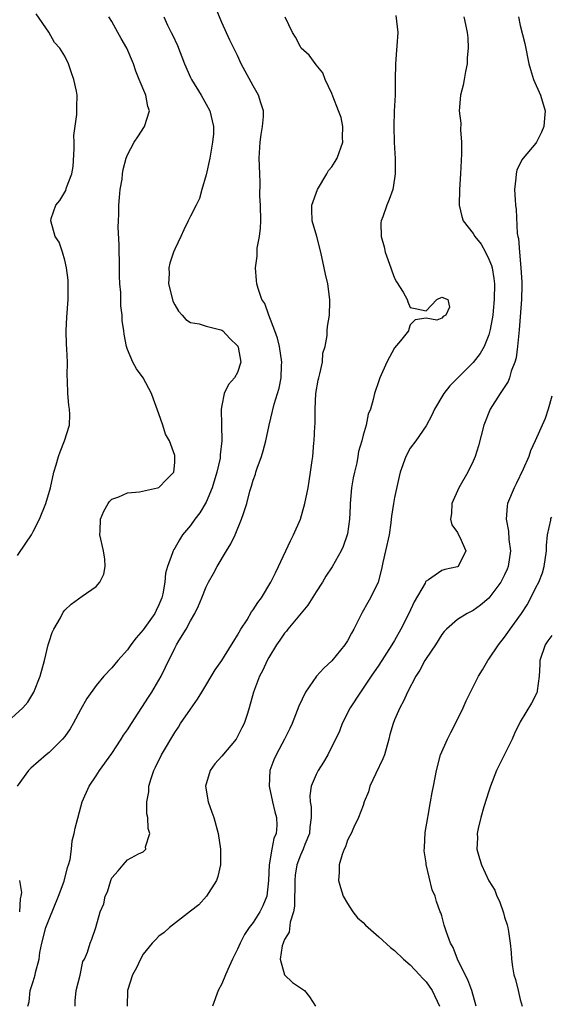
# Model space of a CAD drawing. Units: inches. Extents: x 2586000 to 2589000, y 1515000 to 1518000.
# Drawn here: x 2586773 to 2586841, y 1517749 to 1517875 of the extents above; entities that cross this region are included whole.
import ezdxf

# ---------------------------------------------------------------- set-up
doc = ezdxf.new("R2010")
doc.units = ezdxf.units.IN
doc.header["$MEASUREMENT"] = 0
doc.layers.add('LD25861515_2ft', color=132, linetype='Continuous')

msp = doc.modelspace()

# ---------------------------------------------------------------- linework, layer by layer
at = {"layer": 'LD25861515_2ft'}
for points, elevation in [([(2586774.3, 1517749), (2586774.45, 1517749.55), (2586774.61, 1517751), (2586775, 1517752.13), (2586775.23, 1517753), (2586775.27, 1517753.27), (2586775.73, 1517755), (2586775.85, 1517755.85), (2586776.1, 1517757), (2586776.61, 1517759), (2586777, 1517760.08), (2586778.22, 1517763), (2586778.93, 1517764.93), (2586779.36, 1517766.64), (2586779.5, 1517767), (2586779.69, 1517767.69), (2586779.87, 1517769), (2586779.95, 1517770.06), (2586780.22, 1517771), (2586780.32, 1517771.68), (2586781.23, 1517775), (2586782.1, 1517777), (2586783, 1517778.33), (2586783.42, 1517779), (2586785, 1517781.18), (2586786.19, 1517783), (2586786.5, 1517783.5), (2586787, 1517784.2), (2586787.49, 1517785), (2586789.66, 1517788.34), (2586790.1, 1517789), (2586791.27, 1517791), (2586791.84, 1517792.16), (2586793, 1517794.6), (2586793.22, 1517795), (2586793.52, 1517795.52), (2586794.44, 1517797), (2586795, 1517798.07), (2586795.56, 1517799), (2586796.04, 1517799.96), (2586796.46, 1517801), (2586797, 1517802.4), (2586797.3, 1517803), (2586797.92, 1517804.08), (2586798.41, 1517805), (2586799.59, 1517807), (2586800.15, 1517807.85), (2586800.69, 1517809), (2586801.52, 1517811), (2586801.74, 1517811.74), (2586802.17, 1517813), (2586802.56, 1517814.56), (2586802.79, 1517815.21), (2586803, 1517815.99), (2586803.27, 1517816.73), (2586803.33, 1517817), (2586803.49, 1517817.49), (2586804.06, 1517819), (2586804.27, 1517819.73), (2586804.61, 1517821), (2586805.01, 1517823), (2586805.67, 1517825.67), (2586806.32, 1517827.68), (2586806.54, 1517829), (2586806.59, 1517830.59), (2586806.62, 1517831), (2586806.33, 1517833), (2586806.08, 1517834.08), (2586805.75, 1517835), (2586804.97, 1517837), (2586804.47, 1517838.47), (2586804.1, 1517839), (2586803.61, 1517840.39), (2586803.46, 1517841), (2586803.4, 1517841.4), (2586803.3, 1517843), (2586803.51, 1517844.49), (2586803.49, 1517845), (2586803.51, 1517845.51), (2586803.79, 1517847), (2586803.93, 1517848.07), (2586803.95, 1517849), (2586803.94, 1517851), (2586803.86, 1517852.14), (2586803.88, 1517853.88), (2586803.82, 1517855), (2586803.76, 1517857), (2586803.87, 1517859), (2586804.01, 1517859.99), (2586804.2, 1517861), (2586804.3, 1517862.3), (2586804.32, 1517863), (2586803.97, 1517864.03), (2586803.68, 1517865), (2586803, 1517866.18), (2586801.48, 1517869), (2586801, 1517870.04), (2586800.03, 1517872.03), (2586799, 1517874.27), (2586798.19, 1517876.19)], 8396), ([(2586771.24, 1517784.76), (2586773.66, 1517787), (2586774.29, 1517787.71), (2586775.05, 1517789), (2586775.89, 1517791), (2586776.43, 1517793), (2586776.88, 1517795), (2586777, 1517795.41), (2586777.42, 1517796.58), (2586777.62, 1517797), (2586778.45, 1517798.45), (2586778.82, 1517799.18), (2586779, 1517799.41), (2586779.81, 1517800.19), (2586781.2, 1517801.2), (2586783, 1517802.44), (2586783.48, 1517803), (2586783.98, 1517804.02), (2586784.13, 1517805), (2586784.09, 1517805.91), (2586783.94, 1517807), (2586783.47, 1517809), (2586783.51, 1517809.51), (2586783.55, 1517811), (2586783.99, 1517812.01), (2586784.53, 1517813), (2586784.72, 1517813.28), (2586785, 1517813.57), (2586785.87, 1517813.87), (2586787, 1517814.35), (2586788.51, 1517814.51), (2586790.81, 1517815), (2586791, 1517815.06), (2586791.95, 1517816.05), (2586792.9, 1517817), (2586793, 1517818.22), (2586793.03, 1517819), (2586793, 1517819.12), (2586792.32, 1517821), (2586791.85, 1517821.85), (2586791.51, 1517823), (2586791, 1517824.44), (2586790.29, 1517826.29), (2586790.05, 1517827), (2586788.98, 1517829), (2586788.14, 1517830.14), (2586787.67, 1517831), (2586787, 1517832.61), (2586786.86, 1517833), (2586786.57, 1517834.57), (2586786.52, 1517835), (2586786.33, 1517836.33), (2586786.32, 1517837), (2586786.16, 1517838.16), (2586786.13, 1517839.87), (2586786.03, 1517841), (2586785.99, 1517841.99), (2586785.96, 1517843), (2586785.96, 1517843.96), (2586785.92, 1517845), (2586785.93, 1517845.93), (2586785.82, 1517848.18), (2586785.83, 1517849), (2586785.87, 1517849.87), (2586785.87, 1517851), (2586785.99, 1517851.99), (2586786.07, 1517853), (2586786.3, 1517854.3), (2586786.36, 1517855), (2586786.44, 1517855.56), (2586786.84, 1517857), (2586787, 1517857.39), (2586787.85, 1517859), (2586788.29, 1517859.71), (2586789.17, 1517861), (2586789.81, 1517863), (2586789.57, 1517863.57), (2586789.31, 1517865), (2586788.49, 1517867), (2586788.04, 1517868.04), (2586787.76, 1517869), (2586786.91, 1517871), (2586786.2, 1517872.2), (2586785.78, 1517873), (2586785, 1517874.39), (2586784.61, 1517875)], 8400), ([(2586791.61, 1517875), (2586792.09, 1517873.91), (2586792.53, 1517873), (2586792.7, 1517872.7), (2586793.34, 1517871.34), (2586794.24, 1517869), (2586795, 1517867.26), (2586795.13, 1517867), (2586796.39, 1517865), (2586797, 1517863.85), (2586797.48, 1517863), (2586797.94, 1517861), (2586797.92, 1517860.09), (2586797.83, 1517859), (2586797.47, 1517857), (2586797, 1517854.88), (2586796.47, 1517853), (2586796.14, 1517851.86), (2586795.73, 1517851), (2586795, 1517849.58), (2586794.73, 1517849), (2586794.15, 1517847.85), (2586793.78, 1517847), (2586793, 1517845.4), (2586792.84, 1517845), (2586792.4, 1517843.6), (2586792.27, 1517843), (2586792.28, 1517842.28), (2586792.22, 1517841), (2586792.7, 1517839), (2586792.78, 1517838.78), (2586793, 1517838.31), (2586793.49, 1517837.49), (2586793.94, 1517837), (2586794.42, 1517836.42), (2586795, 1517836.05), (2586796.1, 1517835.9), (2586797, 1517835.61), (2586798.86, 1517835.14), (2586799, 1517835.1), (2586799.13, 1517835), (2586800.03, 1517834.03), (2586801, 1517833.1), (2586801.04, 1517833.04), (2586801.07, 1517832.93), (2586801.42, 1517831), (2586801, 1517829.7), (2586800.62, 1517829), (2586799.84, 1517828.16), (2586799.3, 1517827), (2586799, 1517825.48), (2586798.92, 1517825), (2586798.98, 1517822.98), (2586799, 1517821), (2586798.79, 1517819.21), (2586798.8, 1517819), (2586798.77, 1517818.77), (2586798.38, 1517817), (2586797.78, 1517815), (2586797, 1517813.18), (2586796.2, 1517811.8), (2586795.58, 1517811), (2586795, 1517810.2), (2586794.01, 1517809), (2586793.61, 1517808.39), (2586793, 1517807.3), (2586792.87, 1517807.13), (2586792.8, 1517807), (2586792.74, 1517806.74), (2586792.08, 1517805), (2586791.85, 1517804.15), (2586791.76, 1517803), (2586791.49, 1517801.49), (2586791.37, 1517801), (2586791, 1517800.11), (2586790.62, 1517799.38), (2586790.45, 1517799), (2586789, 1517796.94), (2586788.1, 1517795.9), (2586787.42, 1517795), (2586787, 1517794.38), (2586785.75, 1517793), (2586785, 1517792.08), (2586783.98, 1517791), (2586783, 1517789.83), (2586781.83, 1517788.17), (2586781, 1517786.73), (2586780.08, 1517785), (2586779.68, 1517784.31), (2586779, 1517783.34), (2586778.7, 1517783), (2586777, 1517781.29), (2586776.64, 1517781), (2586774.68, 1517779.32), (2586774.37, 1517779), (2586772.96, 1517777)], 8398), ([(2586773, 1517806.4), (2586774.06, 1517807.94), (2586774.75, 1517809), (2586775, 1517809.45), (2586775.77, 1517811), (2586776.61, 1517813), (2586777.19, 1517815), (2586777.63, 1517817), (2586777.92, 1517817.92), (2586778.22, 1517819), (2586778.41, 1517819.59), (2586778.99, 1517821), (2586779.6, 1517823), (2586779.65, 1517824.35), (2586779.61, 1517825), (2586779.54, 1517825.54), (2586779.41, 1517827), (2586779.37, 1517828.63), (2586779.32, 1517829.32), (2586779.34, 1517831), (2586779.28, 1517832.72), (2586779.24, 1517833.24), (2586779.2, 1517835), (2586779.27, 1517836.73), (2586779.43, 1517839), (2586779.42, 1517840.58), (2586779.44, 1517841), (2586779.43, 1517841.43), (2586779.23, 1517843), (2586779, 1517844.01), (2586778.7, 1517845), (2586778.28, 1517846.28), (2586777.8, 1517847), (2586777.21, 1517849), (2586777.28, 1517849.28), (2586777.85, 1517851), (2586778.39, 1517851.61), (2586779.14, 1517852.86), (2586779.24, 1517853.24), (2586779.91, 1517855), (2586780.06, 1517855.94), (2586780.19, 1517858.19), (2586780.19, 1517859), (2586780.15, 1517859.85), (2586780.56, 1517862.56), (2586780.52, 1517863.48), (2586780.57, 1517865), (2586780.48, 1517865.52), (2586780.16, 1517867), (2586779.84, 1517867.84), (2586779.48, 1517869), (2586779, 1517869.98), (2586778.37, 1517871), (2586777.71, 1517871.71), (2586776.99, 1517873.01), (2586775.38, 1517875.38)], 8402), ([(2586780.33, 1517749), (2586780.33, 1517749.67), (2586780.47, 1517751), (2586780.96, 1517752.96), (2586781.32, 1517754.68), (2586781.5, 1517755), (2586781.88, 1517755.88), (2586782.23, 1517757), (2586782.47, 1517757.53), (2586782.94, 1517759), (2586783.53, 1517761), (2586783.96, 1517762.04), (2586784.16, 1517763), (2586784.44, 1517763.56), (2586784.85, 1517765), (2586785, 1517765.34), (2586785.79, 1517766.21), (2586786.43, 1517767), (2586787, 1517767.62), (2586788.41, 1517768.41), (2586789, 1517768.66), (2586789.31, 1517769), (2586789.3, 1517769.3), (2586789.82, 1517771), (2586789.61, 1517771.61), (2586789.59, 1517773), (2586789.47, 1517773.47), (2586789.45, 1517775), (2586789.7, 1517776.3), (2586789.7, 1517777), (2586789.99, 1517777.98), (2586790.35, 1517779), (2586790.57, 1517779.43), (2586791.34, 1517781), (2586793, 1517783.85), (2586793.47, 1517784.53), (2586793.75, 1517785), (2586795, 1517786.83), (2586795.91, 1517788.09), (2586796.44, 1517789), (2586798.17, 1517791.83), (2586799, 1517793), (2586800.24, 1517795), (2586800.51, 1517795.49), (2586801, 1517796.24), (2586801.44, 1517797), (2586802.21, 1517798.21), (2586802.79, 1517799.21), (2586803, 1517799.48), (2586803.59, 1517800.41), (2586804.05, 1517801), (2586805.26, 1517803), (2586805.82, 1517804.18), (2586806.23, 1517805), (2586807.73, 1517808.27), (2586808.12, 1517809), (2586809.01, 1517811), (2586809.59, 1517813), (2586809.98, 1517815), (2586810.13, 1517815.87), (2586810.3, 1517817), (2586810.5, 1517818.5), (2586810.58, 1517819), (2586810.73, 1517820.73), (2586810.77, 1517821), (2586810.85, 1517822.85), (2586810.89, 1517823.11), (2586810.89, 1517825), (2586810.99, 1517827), (2586811.27, 1517828.73), (2586811.34, 1517829), (2586811.5, 1517829.5), (2586811.81, 1517831), (2586811.87, 1517832.13), (2586812.16, 1517833), (2586812.4, 1517834.4), (2586812.4, 1517835), (2586812.47, 1517835.53), (2586812.69, 1517837), (2586812.74, 1517838.74), (2586812.76, 1517839), (2586812.49, 1517841), (2586812.22, 1517842.22), (2586812.02, 1517843), (2586811.6, 1517845), (2586811.08, 1517847), (2586810.5, 1517849), (2586810.45, 1517850.45), (2586810.48, 1517851), (2586811.17, 1517853), (2586812.35, 1517855), (2586812.6, 1517855.4), (2586813, 1517855.88), (2586813.44, 1517856.56), (2586813.67, 1517857), (2586814.39, 1517859), (2586814.37, 1517859.63), (2586814.4, 1517861), (2586814.18, 1517862.18), (2586813.87, 1517863), (2586813.12, 1517864.88), (2586813, 1517865.23), (2586812.17, 1517867), (2586811.85, 1517867.85), (2586811, 1517868.86), (2586810.11, 1517870.11), (2586809.12, 1517871), (2586809, 1517871.15), (2586808.37, 1517872.37), (2586807.98, 1517873), (2586807.08, 1517874.92)], 8394), ([(2586821.15, 1517875.15), (2586821.39, 1517873), (2586821.27, 1517871.27), (2586821.25, 1517870.75), (2586821.11, 1517869), (2586821.09, 1517867), (2586821.06, 1517865), (2586820.96, 1517862.96), (2586820.91, 1517861), (2586820.96, 1517858.96), (2586821.06, 1517856.94), (2586821.08, 1517855), (2586821, 1517854.39), (2586820.78, 1517853), (2586820.3, 1517851.7), (2586820.01, 1517851), (2586819.5, 1517849.5), (2586819.3, 1517849), (2586819.26, 1517848.74), (2586819.27, 1517847), (2586819.68, 1517845.68), (2586819.8, 1517845), (2586820.53, 1517843), (2586820.64, 1517842.64), (2586821, 1517841.71), (2586821.25, 1517841.25), (2586822.09, 1517839.91), (2586822.59, 1517839), (2586822.68, 1517838.68), (2586823, 1517837.96), (2586823.81, 1517837.81), (2586825, 1517837.54), (2586826.39, 1517839), (2586827, 1517839.28), (2586827.79, 1517839), (2586828.01, 1517838.01), (2586827.51, 1517837), (2586827.19, 1517836.81), (2586827, 1517836.59), (2586826.37, 1517836.37), (2586825, 1517836.61), (2586823.62, 1517836.38), (2586823, 1517835.77), (2586822.8, 1517835.2), (2586822.75, 1517835), (2586821.73, 1517833.73), (2586821, 1517832.85), (2586820.02, 1517831), (2586819.12, 1517829), (2586819, 1517828.61), (2586818.44, 1517827), (2586818.27, 1517826.27), (2586817.91, 1517825), (2586817.62, 1517824.38), (2586817.38, 1517823), (2586817, 1517821.71), (2586816.83, 1517821), (2586816.39, 1517819.61), (2586816.32, 1517819), (2586816.18, 1517818.18), (2586815.88, 1517817), (2586815.74, 1517816.26), (2586815.53, 1517815), (2586815.34, 1517813), (2586815.34, 1517812.66), (2586815.26, 1517811), (2586815, 1517809.16), (2586814.97, 1517809), (2586814.46, 1517807.54), (2586814.2, 1517807), (2586813.05, 1517804.95), (2586812.26, 1517803.74), (2586811.82, 1517803), (2586811, 1517801.74), (2586809.95, 1517800.05), (2586807.4, 1517797), (2586807.23, 1517796.77), (2586807, 1517796.51), (2586806.39, 1517795.61), (2586805.95, 1517795), (2586805, 1517793.41), (2586804.78, 1517793), (2586804.23, 1517791.77), (2586803.81, 1517791), (2586803.02, 1517789), (2586802.48, 1517787), (2586802.25, 1517786.25), (2586801.83, 1517785), (2586801.54, 1517784.46), (2586801, 1517783.32), (2586800.81, 1517783), (2586799, 1517780.84), (2586798.13, 1517779.87), (2586797.51, 1517779), (2586796.93, 1517777), (2586797.26, 1517775), (2586797.71, 1517773.71), (2586797.97, 1517773), (2586798.55, 1517771), (2586798.85, 1517769), (2586798.83, 1517767), (2586798.49, 1517765.51), (2586798.32, 1517765), (2586797.03, 1517763), (2586796.08, 1517761.92), (2586795, 1517761.11), (2586792.32, 1517759), (2586791.64, 1517758.36), (2586791, 1517757.9), (2586790.55, 1517757.45), (2586790.13, 1517757), (2586789, 1517755.6), (2586788.63, 1517755), (2586788.14, 1517753.86), (2586787.64, 1517753), (2586786.97, 1517751), (2586786.95, 1517749)], 8392), ([(2586829.8, 1517875), (2586830.01, 1517874.01), (2586830.22, 1517873), (2586830.31, 1517872.31), (2586830.37, 1517871), (2586830.25, 1517869.75), (2586830.22, 1517869), (2586830.02, 1517868.02), (2586829.85, 1517867), (2586829.74, 1517866.26), (2586829.38, 1517865), (2586829.22, 1517863), (2586829.42, 1517861.42), (2586829.4, 1517860.6), (2586829.53, 1517859), (2586829.52, 1517857.52), (2586829.4, 1517855), (2586829.28, 1517853), (2586829.22, 1517851), (2586829.56, 1517849.56), (2586829.73, 1517849), (2586831, 1517847.38), (2586831.22, 1517847), (2586832.01, 1517846.01), (2586832.57, 1517845), (2586833, 1517844.14), (2586833.33, 1517843.33), (2586833.41, 1517843), (2586833.65, 1517841.64), (2586833.72, 1517841), (2586833.69, 1517839), (2586833.53, 1517837.53), (2586833.49, 1517837), (2586833.16, 1517835.16), (2586833.14, 1517835), (2586833, 1517834.5), (2586832.39, 1517833), (2586831.9, 1517832.1), (2586831, 1517830.98), (2586828.03, 1517827.97), (2586827.27, 1517827), (2586826.06, 1517825), (2586825.73, 1517824.27), (2586825, 1517822.91), (2586823.69, 1517821), (2586823, 1517820.04), (2586822.41, 1517819), (2586821.7, 1517817), (2586821.56, 1517816.44), (2586821, 1517813.77), (2586820.86, 1517813), (2586820.6, 1517811.4), (2586820.58, 1517811), (2586820.53, 1517810.53), (2586820.3, 1517809), (2586819.86, 1517807), (2586819.5, 1517805.5), (2586819.34, 1517804.66), (2586818.89, 1517803), (2586817.94, 1517801), (2586817.59, 1517800.41), (2586816.89, 1517799.11), (2586815.82, 1517797), (2586815.51, 1517796.49), (2586815, 1517795.53), (2586814.67, 1517795), (2586813, 1517792.96), (2586811.97, 1517792.03), (2586811.04, 1517791), (2586809.66, 1517789), (2586808.81, 1517787.19), (2586807.94, 1517785), (2586807.64, 1517784.36), (2586806.97, 1517783), (2586805.9, 1517781), (2586805.63, 1517780.37), (2586805.13, 1517779), (2586805.03, 1517777), (2586805.44, 1517775), (2586805.75, 1517773.75), (2586805.97, 1517773), (2586805.99, 1517771.99), (2586805.94, 1517771), (2586805.64, 1517770.36), (2586805.37, 1517769), (2586805.01, 1517767), (2586804.93, 1517765), (2586804.73, 1517763), (2586804.24, 1517761.76), (2586803.86, 1517761), (2586803, 1517759.67), (2586802.49, 1517759), (2586801.88, 1517758.12), (2586801.33, 1517757), (2586801, 1517756.25), (2586800.34, 1517755), (2586799.94, 1517754.06), (2586799.45, 1517753), (2586799, 1517751.85), (2586798.55, 1517751), (2586797.82, 1517749)], 8390), ([(2586836.78, 1517875), (2586837, 1517873.87), (2586837.57, 1517871.57), (2586838.09, 1517869), (2586838.29, 1517868.29), (2586838.7, 1517867), (2586839.59, 1517865), (2586840.17, 1517863), (2586840.08, 1517862.08), (2586840.01, 1517861), (2586839.72, 1517860.28), (2586839.07, 1517859), (2586839, 1517858.89), (2586837.35, 1517857), (2586837.21, 1517856.79), (2586836.56, 1517855.44), (2586836.46, 1517855), (2586836.43, 1517854.43), (2586836.27, 1517853), (2586836.33, 1517851.67), (2586836.38, 1517851), (2586836.46, 1517850.46), (2586836.61, 1517847.39), (2586836.7, 1517847), (2586836.77, 1517846.77), (2586836.89, 1517845), (2586837.09, 1517843), (2586837.2, 1517841.2), (2586837.18, 1517840.82), (2586837.15, 1517839), (2586836.88, 1517835.12), (2586836.66, 1517833), (2586836.46, 1517831.54), (2586836.3, 1517831), (2586835.85, 1517829.85), (2586835.61, 1517829), (2586835.45, 1517828.55), (2586834.43, 1517827), (2586833.17, 1517825), (2586832.35, 1517823), (2586831.67, 1517820.33), (2586831.26, 1517819), (2586831, 1517818.38), (2586830.32, 1517817), (2586829.17, 1517815), (2586828.28, 1517813), (2586828.25, 1517811.75), (2586828.12, 1517811), (2586828.27, 1517810.27), (2586829, 1517809.3), (2586829.09, 1517809.09), (2586829.3, 1517808.7), (2586830.06, 1517807), (2586829.09, 1517805), (2586829, 1517804.94), (2586827.4, 1517804.6), (2586827, 1517804.47), (2586825.3, 1517803.3), (2586825, 1517803.13), (2586824.95, 1517803.05), (2586824.87, 1517802.87), (2586823.51, 1517800.49), (2586822.82, 1517799), (2586821.81, 1517797), (2586821, 1517795.56), (2586820.66, 1517795), (2586819, 1517792.44), (2586818.01, 1517791), (2586817, 1517789.48), (2586816.64, 1517789), (2586815.34, 1517787), (2586814.32, 1517785), (2586813.97, 1517784.03), (2586812.49, 1517781), (2586811.95, 1517780.05), (2586811.27, 1517779), (2586811, 1517778.5), (2586810.39, 1517777), (2586810.21, 1517775.79), (2586810.25, 1517775), (2586810.37, 1517774.37), (2586810.38, 1517773), (2586810.22, 1517771.78), (2586810.16, 1517771), (2586809.57, 1517769.57), (2586809.35, 1517769), (2586809, 1517768.21), (2586808.53, 1517767), (2586808.34, 1517765.66), (2586808.29, 1517765), (2586808.26, 1517761.74), (2586808.13, 1517761), (2586807.7, 1517759.7), (2586807.57, 1517758.43), (2586807, 1517757.47), (2586806.87, 1517757.13), (2586806.79, 1517757), (2586806.68, 1517756.68), (2586806.41, 1517755), (2586806.98, 1517752.98), (2586808.01, 1517752.01), (2586809, 1517751.31), (2586809.54, 1517751), (2586810.18, 1517750.18), (2586810.94, 1517749)], 8388), ([(2586841, 1517826.68), (2586840.55, 1517825), (2586840.15, 1517823.85), (2586838.91, 1517821), (2586838.3, 1517819.7), (2586838.07, 1517819), (2586837.37, 1517817.37), (2586836.47, 1517815.53), (2586836.23, 1517815), (2586835.39, 1517813), (2586835.33, 1517812.67), (2586835.19, 1517811), (2586835.48, 1517809.48), (2586835.56, 1517808.44), (2586835.75, 1517807), (2586835.47, 1517805), (2586835.34, 1517804.66), (2586835, 1517803.94), (2586834.52, 1517803), (2586833, 1517800.97), (2586831.95, 1517800.05), (2586831, 1517799.37), (2586830.22, 1517799), (2586829, 1517798.22), (2586827.59, 1517797), (2586827.31, 1517796.7), (2586827, 1517796.33), (2586826.19, 1517795), (2586825, 1517793.27), (2586824.84, 1517793), (2586824.22, 1517791.78), (2586823.69, 1517791), (2586822.63, 1517789), (2586822.15, 1517787.85), (2586821.66, 1517787), (2586821, 1517785.46), (2586820.82, 1517785), (2586820.41, 1517783.59), (2586820.27, 1517783), (2586819.7, 1517781), (2586819.52, 1517780.48), (2586818.61, 1517778.61), (2586817.86, 1517777), (2586817.69, 1517776.31), (2586817.14, 1517775), (2586817, 1517774.53), (2586816.4, 1517773), (2586815.81, 1517771.81), (2586815.47, 1517771), (2586815.31, 1517770.69), (2586815, 1517770.12), (2586814.73, 1517769.27), (2586814.59, 1517769), (2586814.33, 1517768.33), (2586813.95, 1517767), (2586813.96, 1517766.04), (2586813.86, 1517765), (2586814.09, 1517764.09), (2586814.45, 1517763), (2586815, 1517762.07), (2586815.66, 1517761), (2586816.26, 1517760.26), (2586817, 1517759.63), (2586817.3, 1517759.3), (2586817.62, 1517759), (2586819, 1517757.84), (2586820.46, 1517756.46), (2586821, 1517756.09), (2586822.15, 1517755), (2586823, 1517754.26), (2586824.19, 1517753), (2586824.57, 1517752.57), (2586825, 1517752.1), (2586825.79, 1517751), (2586826.71, 1517749)], 8386), ([(2586831.37, 1517749), (2586830.83, 1517751), (2586830.33, 1517752.33), (2586829.98, 1517753), (2586829, 1517755), (2586828.46, 1517756.46), (2586828.13, 1517757), (2586827.6, 1517758.4), (2586827.32, 1517759.32), (2586827, 1517760.49), (2586826.87, 1517760.87), (2586826.81, 1517761), (2586826.34, 1517762.34), (2586826.16, 1517763), (2586825.79, 1517763.79), (2586825.02, 1517767.02), (2586825, 1517767.23), (2586824.76, 1517768.76), (2586824.8, 1517769.2), (2586824.91, 1517771.09), (2586825.21, 1517773), (2586825.28, 1517773.28), (2586825.59, 1517775), (2586825.79, 1517776.21), (2586825.97, 1517777), (2586826.33, 1517779), (2586826.85, 1517781), (2586827.72, 1517783), (2586828.15, 1517783.85), (2586828.77, 1517785), (2586829.73, 1517787), (2586830.11, 1517787.89), (2586830.66, 1517789), (2586831, 1517789.64), (2586831.67, 1517791), (2586832.19, 1517791.81), (2586832.87, 1517793), (2586833, 1517793.17), (2586834.22, 1517795), (2586835, 1517795.97), (2586835.43, 1517796.57), (2586835.73, 1517797), (2586837.14, 1517799), (2586837.88, 1517800.12), (2586838.36, 1517801), (2586839, 1517802.29), (2586839.35, 1517803), (2586839.82, 1517804.18), (2586840.05, 1517805), (2586840.35, 1517807), (2586840.35, 1517807.65), (2586840.48, 1517809), (2586840.87, 1517810.87), (2586840.88, 1517811), (2586840.91, 1517811.09), (2586841, 1517811.28)], 8384), ([(2586841, 1517796.18), (2586840.5, 1517795.5), (2586840.15, 1517795), (2586839.49, 1517793), (2586839.5, 1517792.5), (2586839.39, 1517791), (2586839.13, 1517789.13), (2586839.13, 1517789), (2586839.1, 1517788.89), (2586838.41, 1517787.59), (2586837, 1517785.2), (2586836.27, 1517783.73), (2586835.96, 1517783), (2586833.96, 1517779), (2586833.22, 1517777), (2586833, 1517776.36), (2586832.37, 1517774.37), (2586831.96, 1517773), (2586831.62, 1517771.62), (2586831.52, 1517771), (2586831.57, 1517770.43), (2586831.49, 1517769), (2586831.8, 1517767.8), (2586832.07, 1517767), (2586833, 1517764.94), (2586833.75, 1517763.75), (2586834.01, 1517763), (2586834.37, 1517762.37), (2586834.86, 1517760.86), (2586835, 1517760.34), (2586835.35, 1517759.35), (2586835.42, 1517759), (2586835.48, 1517758.52), (2586835.71, 1517757), (2586835.82, 1517755.82), (2586835.87, 1517755), (2586836, 1517754), (2586836.2, 1517753), (2586836.4, 1517752.4), (2586836.72, 1517751), (2586837, 1517749.84), (2586837.24, 1517749)], 8382), ([(2586773.22, 1517765), (2586773.48, 1517763.48), (2586773.43, 1517763), (2586773.33, 1517762.67), (2586773.22, 1517761)], 8398)]:
    msp.add_lwpolyline(points, dxfattribs=dict(at, elevation=elevation))

doc.saveas('drawing.dxf')
